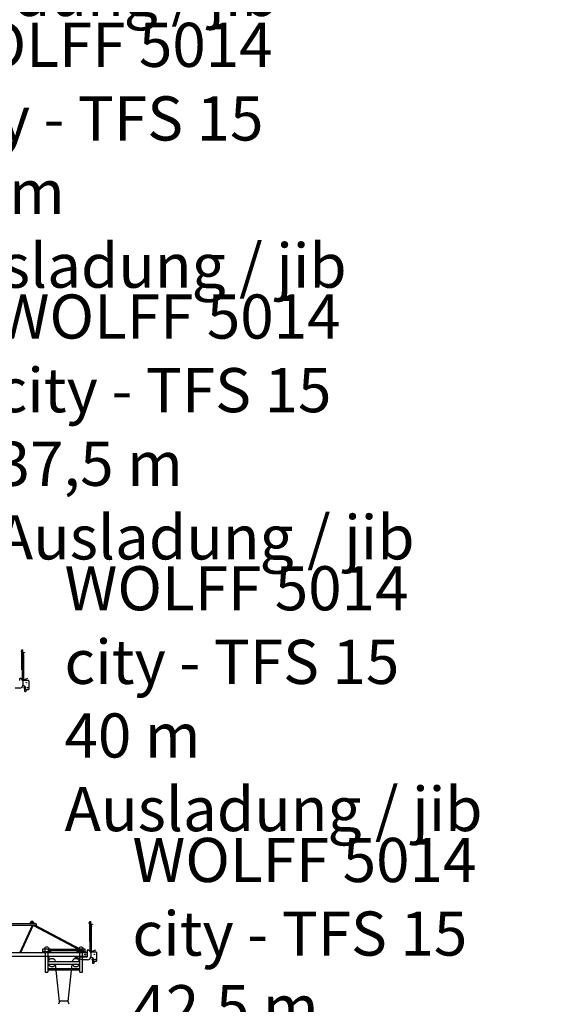
# Model space of a CAD drawing. Extents: x 0 to 104216, y 0 to 180253.
# Drawn here: x 60879 to 80297, y 73680 to 109916 of the extents above; entities that cross this region are included whole.
import ezdxf

# ---------------------------------------------------------------- set-up
doc = ezdxf.new("R2010")
doc.units = 0
doc.styles.add('ARIAL', font='arial.ttf')

# ---------------------------------------------------------------- blocks, each defined once
blk = doc.blocks.new('W_5014_40m_TFS_15__S_')
for p, q in [((40811, 6623), (40858, 6623)), ((40842, 6638), (40858, 6638)), ((40858, 6623), (40842, 6623)), ((40842, 6623), (40842, 6607)), ((40842, 6607), (40858, 6607)), ((40842, 6607), (40858, 6607)), ((40858, 5941), (40858, 6669)), ((40858, 6669), (40889, 6669)), ((40858, 6623), (40858, 6638)), ((40858, 6607), (40858, 6623)), ((40858, 6607), (40858, 6623)), ((40889, 6514), (40889, 6669)), ((40889, 6576), (40951, 6576)), ((40904, 6561), (40904, 6576)), ((40951, 6561), (40904, 6561)), ((40904, 6561), (40904, 6530)), ((40904, 6530), (40904, 6545)), ((40951, 6576), (40951, 6561)), ((40951, 6561), (40951, 6576)), ((40889, 6483), (40873, 6452)), ((40873, 5553), (40873, 6452)), ((40889, 6514), (40904, 6514)), ((40904, 6514), (40889, 6514)), ((40889, 6514), (40889, 6483)), ((40904, 6514), (40920, 6483)), ((40920, 6452), (40920, 6483)), ((40920, 5553), (40920, 6452)), ((40858, 5941), (40873, 5941)), ((40858, 5941), (40873, 5941)), ((40920, 5630), (40920, 5646)), ((40920, 5569), (41075, 5630))]:
    blk.add_line(p, q)
at = {"color": 7, "linetype": 'Continuous'}
for p, q in [((40774, 5548), (40774, 5623)), ((40784, 5633), (40820, 5633)), ((40820, 5633), (40894, 5523)), ((40873, 5553), (41080, 5553)), ((40894, 5523), (40894, 5387)), ((41105, 5528), (41105, 5223)), ((40774, 5267), (40610, 5267)), ((40957, 5339), (40891, 5364)), ((40938, 5297), (40938, 5298)), ((40938, 5259), (40938, 5297)), ((40938, 5259), (40938, 5258)), ((40938, 5258), (40944, 5253)), ((40944, 5303), (40938, 5298)), ((40988, 5303), (40944, 5303)), ((40944, 5253), (40989, 5253)), ((40953, 5253), (40953, 5133)), ((40989, 5133), (40953, 5133)), ((40989, 5223), (40989, 5292)), ((41019, 5203), (41003, 5145)), ((41003, 5145), (41003, 5144)), ((41084, 5203), (41010, 5203))]:
    blk.add_line(p, q, dxfattribs=at)
for centre, radius in [((41020, 5463), 8.74), ((41055, 5278), 14.5)]:
    blk.add_circle(centre, radius, dxfattribs=at)
for centre, radius, start, end in [((40784, 5623), 10, 90, 180), ((41080, 5528), 25, 0, 90), ((40774, 5387), 120, 270, 0), ((40940, 5292), 50, 0, 69.5101), ((40989, 5147), 14, 270.0038, 344.8142), ((41010, 5223), 20, 180, 270), ((41084, 5223), 20, 270, 0)]:
    blk.add_arc(centre, radius, start, end, dxfattribs=at)
blk = doc.blocks.new('W_5014_42_5m_TFS_15__S_')
at = {"color": 7, "linetype": 'Continuous'}
for p, q in [((41384, 6593), (38409, 6593)), ((41384, 6533), (38409, 6533)), ((41228, 6533), (40777, 5533)), ((40814, 5533), (41265, 6533)), ((41175, 6655), (41144, 6593)), ((41279, 6533), (43162, 5533)), ((41314, 6593), (41282, 6655)), ((43234, 5533), (41351, 6533)), ((41384, 6593), (41384, 6533)), ((38260, 5533), (43260, 5533)), ((41621, 5673), (41633, 5673)), ((41621, 5553), (41621, 5673)), ((41633, 5553), (41621, 5553)), ((41633, 5673), (41704, 5673)), ((41714, 5553), (41633, 5553)), ((41704, 5673), (41704, 5573)), ((41704, 5673), (41824, 5673)), ((41704, 5573), (41824, 5573)), ((41714, 5573), (41714, 4812)), ((41814, 5573), (41814, 4812)), ((41895, 5553), (41814, 5553)), ((41823, 5533), (42975, 5533)), ((41824, 5673), (41895, 5673)), ((41824, 5673), (41824, 5573)), ((42974, 5642), (41824, 5642)), ((41824, 5604), (42974, 5604)), ((41895, 5673), (41907, 5673)), ((41907, 5553), (41895, 5553)), ((41907, 5673), (41907, 5642)), ((41907, 5604), (41907, 5553)), ((42891, 5673), (42903, 5673)), ((42891, 5642), (42891, 5673)), ((42891, 5553), (42891, 5604)), ((42903, 5553), (42891, 5553)), ((42903, 5673), (42974, 5673)), ((42984, 5553), (42903, 5553)), ((42974, 5673), (42974, 5573)), ((42974, 5673), (43094, 5673)), ((42974, 5573), (43094, 5573)), ((42984, 4812), (42984, 5573)), ((43084, 4812), (43084, 5573)), ((43165, 5553), (43084, 5553)), ((43094, 5673), (43165, 5673)), ((43094, 5673), (43094, 5573)), ((43165, 5673), (43177, 5673)), ((43177, 5553), (43165, 5553)), ((43177, 5673), (43177, 5553)), ((43260, 5533), (43260, 5527)), ((43260, 5527), (43260, 5398)), ((43261, 5538), (43262, 5538)), ((43261, 5526), (43261, 5538)), ((43272, 5548), (43272, 5623)), ((43282, 5633), (43318, 5633)), ((43318, 5633), (43392, 5523)), ((43372, 5553), (43578, 5553)), ((43392, 5523), (43392, 5387)), ((43603, 5528), (43603, 5223)), ((38260, 5393), (43260, 5393)), ((41814, 5393), (42984, 5393)), ((41849, 5383), (41814, 5383)), ((41814, 5208), (42984, 5208)), ((41814, 5108), (42984, 5108)), ((41849, 5383), (41849, 5252)), ((42813, 5348), (42813, 5393)), ((42813, 5348), (42908, 5348)), ((42908, 5343), (42908, 5393)), ((42922, 5324), (43094, 5269)), ((42974, 5377), (43257, 5377)), ((43272, 5267), (43109, 5267)), ((43260, 5398), (43260, 5393)), ((43456, 5339), (43390, 5363)), ((43442, 5303), (43437, 5298)), ((43437, 5296), (43437, 5298)), ((43437, 5259), (43437, 5296)), ((43437, 5259), (43437, 5258)), ((43437, 5258), (43442, 5253)), ((43487, 5303), (43442, 5303)), ((43442, 5253), (43488, 5253)), ((43452, 5253), (43452, 5133)), ((43488, 5133), (43452, 5133)), ((43488, 5223), (43488, 5292)), ((43518, 5203), (43502, 5145)), ((43502, 5145), (43502, 5144)), ((43583, 5203), (43508, 5203)), ((41714, 4812), (41814, 4812)), ((42984, 4937), (41814, 4937)), ((41814, 4899), (42984, 4899)), ((42027, 5029), (42029, 5031)), ((42984, 4812), (43084, 4812)), ((42243, 3728), (42202, 3630)), ((42530, 3747), (42270, 3747)), ((42599, 3630), (42558, 3728))]:
    blk.add_line(p, q, dxfattribs=at)
for p, q in [((43310, 6622), (43357, 6622)), ((43341, 6638), (43357, 6638)), ((43357, 6622), (43341, 6622)), ((43341, 6622), (43341, 6607)), ((43341, 6607), (43357, 6607)), ((43341, 6607), (43357, 6607)), ((43357, 5940), (43357, 6669)), ((43357, 6669), (43388, 6669)), ((43357, 6622), (43357, 6638)), ((43357, 6607), (43357, 6622)), ((43357, 6607), (43357, 6622)), ((43388, 6514), (43388, 6669)), ((43388, 6576), (43450, 6576)), ((43403, 6560), (43403, 6576)), ((43450, 6560), (43403, 6560)), ((43403, 6560), (43403, 6529)), ((43403, 6529), (43403, 6545)), ((43450, 6576), (43450, 6560)), ((43450, 6560), (43450, 6576)), ((43388, 6483), (43372, 6452)), ((43372, 5553), (43372, 6452)), ((43388, 6514), (43403, 6514)), ((43403, 6514), (43388, 6514)), ((43388, 6514), (43388, 6483)), ((43403, 6514), (43419, 6483)), ((43419, 6452), (43419, 6483)), ((43419, 5553), (43419, 6452)), ((43357, 5940), (43372, 5940)), ((43357, 5940), (43372, 5940)), ((43419, 5630), (43419, 5646)), ((43419, 5568), (43574, 5630)), ((42243, 3728), (42095, 5108)), ((42558, 3728), (42706, 5108))]:
    blk.add_line(p, q)
for centre, radius in [((41229, 6633), 25), ((43187, 5463), 14), ((43518, 5463), 8.74), ((43553, 5278), 14.5)]:
    blk.add_circle(centre, radius, dxfattribs=at)
for centre, radius, start, end in [((41229, 6628), 60, 26.8733, 153.1267), ((41764, 5623), 106, 28.2899, 151.7101), ((41764, 5623), 108, 220.6293, 242.6694), ((41764, 5623), 108, 297.3306, 319.3707), ((43034, 5623), 106, 28.2899, 151.7101), ((43034, 5623), 108, 220.6293, 242.6694), ((43034, 5623), 108, 297.3306, 319.3707), ((43258, 5526), 3, 300, 0), ((43262, 5548), 10, 270, 0), ((43282, 5623), 10, 90, 180), ((43578, 5528), 25, 0, 90), ((41959, 5158), 145, 20.1713, 159.8287), ((41959, 5158), 145, 200.1713, 339.8287), ((42839, 5158), 145, 20.1713, 159.8287), ((42839, 5158), 145, 200.1713, 339.8287), ((42928, 5343), 20, 180, 252.1907), ((42974, 5393), 16, 180, 270), ((43109, 5317), 50, 252.1907, 270), ((43257, 5390), 13, 270, 78.9125), ((43272, 5387), 120, 270, 0), ((43438, 5292), 50, 0, 69.5101), ((43508, 5223), 20, 180, 270), ((43488, 5147), 14, 270.0038, 344.8142), ((43583, 5223), 20, 270, 0), ((42270, 3717), 30, 90, 157.3801), ((42530, 3717), 30, 22.6199, 90)]:
    blk.add_arc(centre, radius, start, end, dxfattribs=at)

msp = doc.modelspace()

# ---------------------------------------------------------------- block references
at = {"color": 7}
for name, p in [('W_5014_40m_TFS_15__S_', (20105, 80053)), ('W_5014_42_5m_TFS_15__S_', (20105, 70053))]:
    msp.add_blockref(name, p, dxfattribs=at)

# ---------------------------------------------------------------- texts
at = {"linetype": 'Continuous', "char_height": 974.09, "attachment_point": 7, "style": 'ARIAL'}
for s, insert in [('\\C7;\\H1625;\\fArial|b0|i0;WOLFF 5014 \\H1625;\\fArial|b0|i1;city \\H1625;\\fArial|b0|i0;- TFS 15\\P\\H1625;32,5 m Ausladung / jib', (55027, 110052)), ('\\C7;\\H1625;\\fArial|b0|i0;WOLFF 5014 \\H1625;\\fArial|b0|i1;city \\H1625;\\fArial|b0|i0;- TFS 15\\P\\H1625;35 m Ausladung / jib', (57527, 100052)), ('\\C7;\\H1625;\\fArial|b0|i0;WOLFF 5014 \\H1625;\\fArial|b0|i1;city \\H1625;\\fArial|b0|i0;- TFS 15\\P\\H1625;37,5 m Ausladung / jib', (60027, 90052)), ('\\C7;\\H1625;\\fArial|b0|i0;WOLFF 5014 \\H1625;\\fArial|b0|i1;city \\H1625;\\fArial|b0|i0;- TFS 15\\P\\H1625;40 m Ausladung / jib', (62527, 80052)), ('\\C7;\\H1625;\\fArial|b0|i0;WOLFF 5014 \\H1625;\\fArial|b0|i1;city \\H1625;\\fArial|b0|i0;- TFS 15\\P\\H1625;42,5 m Ausladung / jib', (65027, 70052))]:
    msp.add_mtext(s, dxfattribs=dict(at, insert=insert))

doc.saveas('drawing.dxf')
